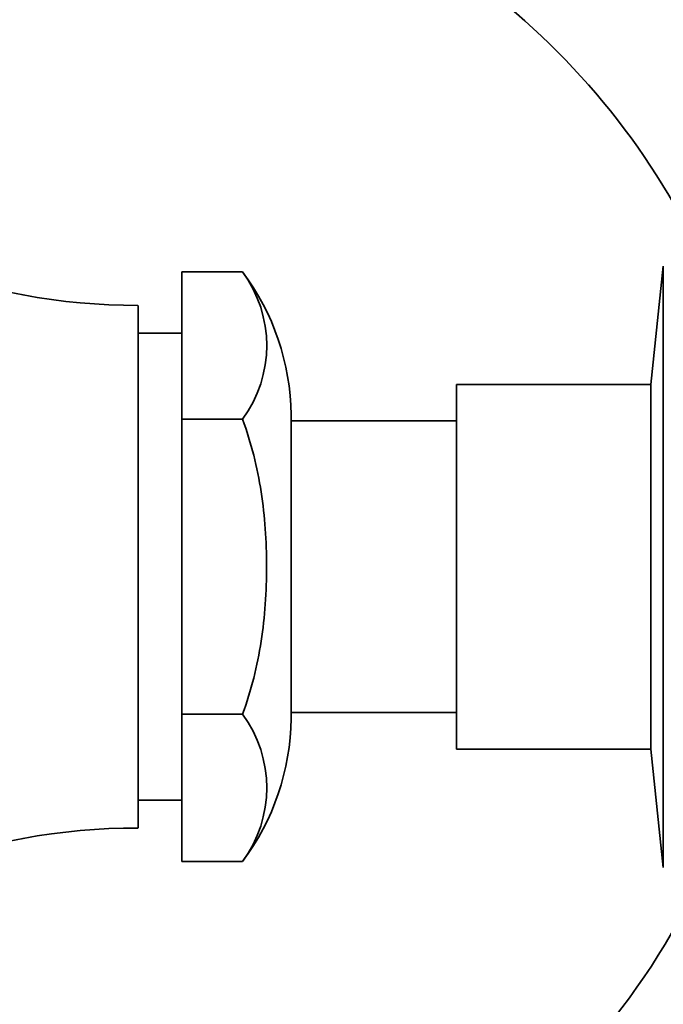
# Model space of a CAD drawing. Units: millimetres. Extents: x 0 to 1478, y 0 to 1758.
# Drawn here: x 1173 to 1200, y 1029 to 1070 of the extents above; entities that cross this region are included whole.
import ezdxf
from ezdxf import colors
from ezdxf.entities.mleader import LeaderData, LeaderLine
from ezdxf.math import Vec2, Vec3

# ---------------------------------------------------------------- set-up
doc = ezdxf.new("R2010")
doc.units = ezdxf.units.MM
doc.layers.add('DV4_Défaut', color=7, linetype='Continuous')
doc.layers.add('Défaut', color=7, linetype='Continuous')

# ---------------------------------------------------------------- blocks, each defined once
blk = doc.blocks.new('_DOT')
at = {"color": 0}
blk.add_line((0, 0), (-1, 0), dxfattribs=at)
at = {"color": 0, "const_width": 0.333}
blk.add_lwpolyline([(-0.1665, 0, 1), (0.1665, 0, 1)], format="xyb", close=True, dxfattribs=at)
blk = doc.blocks.new('SE3')
at = {"layer": 'DV4_Défaut', "color": 7, "linetype": 'Continuous', "lineweight": 35}
for p, q in [((1199.816, 1059.569), (1199.305, 1054.701)), ((1199.816, 1059.569), (1199.816, 1034.834)), ((1180.005, 1059.326), (1180.005, 1053.264)), ((1182.505, 1059.326), (1180.005, 1059.326)), ((1178.205, 1057.951), (1178.205, 1036.451)), ((1180.005, 1056.801), (1178.205, 1056.801)), ((1191.305, 1054.701), (1191.305, 1039.701)), ((1199.305, 1054.701), (1191.305, 1054.701)), ((1199.305, 1054.701), (1199.305, 1039.701)), ((1184.505, 1053.451), (1184.505, 1040.951)), ((1180.005, 1053.264), (1180.005, 1041.139)), ((1182.505, 1053.264), (1180.005, 1053.264)), ((1191.305, 1053.201), (1184.505, 1053.201)), ((1180.005, 1041.139), (1180.005, 1035.077)), ((1182.505, 1041.139), (1180.005, 1041.139)), ((1184.505, 1041.201), (1191.305, 1041.201)), ((1191.305, 1039.701), (1199.305, 1039.701)), ((1199.305, 1039.701), (1199.816, 1034.834)), ((1178.205, 1037.601), (1180.005, 1037.601)), ((1182.505, 1035.077), (1180.005, 1035.077))]:
    blk.add_line(p, q, dxfattribs=at)
for centre, radius, start, end in [((1174.221, 1047.201), 30, 26.0865, 140.2909), ((1178.091, 1082.951), 25, 226.8859, 270.2602), ((1178.386, 1056.295), 5.114, 323.6502, 36.3498), ((1174.506, 1053.325), 10, 0.726, 36.8788), ((1178.386, 1038.108), 5.114, 323.6502, 36.3498), ((1174.506, 1041.078), 10, 323.1236, 359.274), ((1178.091, 1011.452), 25, 89.7398, 133.114), ((1174.221, 1047.201), 30, 270, 333.9135)]:
    blk.add_arc(centre, radius, start, end, dxfattribs=at)
blk.add_open_spline([(1182.505, 1041.139), (1182.686, 1041.621), (1182.839, 1042.12), (1183.092, 1043.122), (1183.192, 1043.627), (1183.348, 1044.642), (1183.405, 1045.153), (1183.479, 1046.179), (1183.497, 1046.696), (1183.497, 1048.246), (1183.425, 1049.268), (1183.19, 1050.784), (1183.09, 1051.286), (1182.839, 1052.283), (1182.686, 1052.78), (1182.505, 1053.264)], degree=3, knots=[0, 0, 0, 0, 0.125, 0.125, 0.25, 0.25, 0.375, 0.375, 0.5, 0.5, 0.75, 0.75, 0.875, 0.875, 1, 1, 1, 1], dxfattribs=at)

msp = doc.modelspace()

# ---------------------------------------------------------------- block references
at = {"layer": 'Défaut'}
msp.add_blockref('SE3', (0, 0), dxfattribs=at)

# ---------------------------------------------------------------- leaders
at = {"layer": 'Défaut', "color": 7, "linetype": 'Continuous', "lineweight": 18}
ml = msp.add_multileader_mtext('Standard', dxfattribs=at)
ml.set_content('{\\pxsm0.9;\\fSolid Edge ISO|b1||i0||c0|p34;\\W1.;07/12/2021\\P}', color=256)
ml.set_leader_properties()
ml.set_arrow_properties(name='DOT')
ml.build(insert=Vec2(0, 0))
ml.multileader.update_dxf_attribs({"leader_type": 0, "dogleg_length": 0, "arrow_head_size": 12})
ctx = ml.context
ctx.base_point, ctx.char_height, ctx.arrow_head_size, ctx.landing_gap_size = Vec3(1390.407, 1750.708), 12, 12, 4.2
notes = []
notes.append((ctx, [(0, (0, 0, 0), (0, 0), (1, 0), 1, [])]))
ctx.mtext.insert = Vec3(1392.407, 1756.828)
for ctx, leaders in notes:
    for number, flags, end, landing, length, lines in leaders:
        leader = LeaderData()
        leader.index, (leader.has_last_leader_line, leader.has_dogleg_vector, leader.attachment_direction) = number, flags
        leader.last_leader_point, leader.dogleg_vector, leader.dogleg_length = Vec3(end), Vec3(landing), length
        for number, points, colour, breaks in lines:
            line = LeaderLine()
            line.index, line.vertices, line.color, line.breaks = number, Vec3.list(points), colors.encode_raw_color(colour), breaks
            leader.lines.append(line)
        ctx.leaders.append(leader)

doc.saveas('drawing.dxf')
